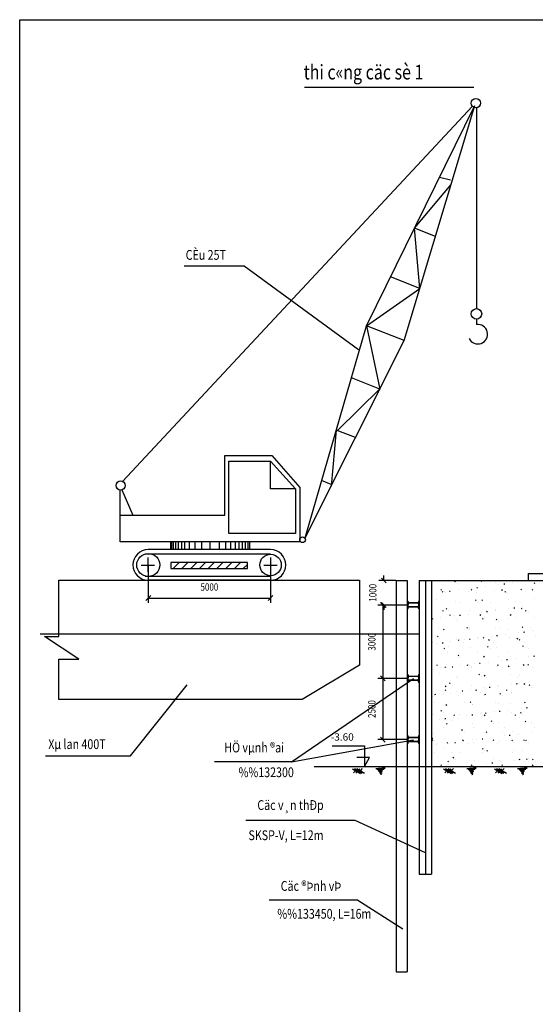
# Model space of a CAD drawing. Extents: x 0 to 2029, y -5 to 1096.
# Drawn here: x 1030 to 1241, y 302 to 705 of the extents above; entities that cross this region are included whole.
import ezdxf
from ezdxf.enums import TextEntityAlignment as Align

# ---------------------------------------------------------------- set-up
doc = ezdxf.new("R2010")
doc.units = 0
doc.header["$LTSCALE"] = 15
doc.header["$MEASUREMENT"] = 0
doc.layers.get('0').update_dxf_attribs({"linetype": 'CONTINUOUS'})
doc.layers.get('DEFPOINTS').update_dxf_attribs({"linetype": 'CONTINUOUS'})
doc.styles.add('2', font='TVSIMLI.SHX')
doc.styles.add('VN-ABC', font='vn-abc', dxfattribs={"width": 0.8})
doc.styles.add('VN-ABCH', font='vn-abch', dxfattribs={"width": 0.8})
doc.dimstyles.new('K1', dxfattribs={"dimtxt": 3, "dimasz": 0, "dimexe": 2, "dimexo": 0.0625, "dimgap": 0.09, "dimtad": 1, "dimdec": 0, "dimlfac": 100, "dimzin": 0, "dimtxsty": 'VN-ABC', "dimtsz": 1, "dimcen": 0.09, "dimclrd": 10, "dimclre": 10, "dimclrt": 7, "dimazin": 3, "dimtfac": 0.06, "dimtdec": 0, "dimtix": 1, "dimtofl": 0, "dimtmove": 0, "dimatfit": 3, "dimtolj": 1, "dimtzin": 0})

# ---------------------------------------------------------------- blocks, each defined once
blk = doc.blocks.new('*D10')
at = {"color": 10, "linetype": 'BYBLOCK'}
for p, q in [((-1117.06, 517.85), (-1117.06, 502.4)), ((-1067.06, 517.85), (-1067.06, 502.4)), ((-1118.06, 503.4), (-1116.06, 505.4)), ((-1117.06, 504.4), (-1067.06, 504.4)), ((-1068.06, 503.4), (-1066.06, 505.4))]:
    blk.add_line(p, q, dxfattribs=at)
at = {"layer": 'DEFPOINTS', "color": 0, "linetype": 'BYBLOCK'}
for p in [(-1117.06, 517.91), (-1067.06, 517.91), (-1067.06, 504.4)]:
    blk.add_point(p, dxfattribs=at)
at = {"color": 7, "linetype": 'BYBLOCK', "style": 'VN-ABC', "width": 0.8}
blk.add_text('5000', height=3, dxfattribs=at).set_placement((-1092.06, 507.4), align=Align.CENTER)
blk = doc.blocks.new('*X5')
at = {"color": 0, "linetype": 'CONTINUOUS'}
for p, q in [((-62.31, -63.05), (-61.47, -62.21)), ((-61.08, -63.05), (-60.24, -62.21)), ((-59.84, -63.05), (-59, -62.21)), ((-58.6, -63.05), (-57.76, -62.21)), ((-57.36, -63.05), (-56.53, -62.21)), ((-56.13, -63.05), (-55.29, -62.21)), ((-54.89, -63.05), (-54.05, -62.21)), ((-53.65, -63.05), (-52.81, -62.21)), ((-52.41, -63.05), (-51.83, -62.47))]:
    blk.add_line(p, q, dxfattribs=at)
blk = doc.blocks.new('*X12')
at = {"color": 0, "linetype": 'CONTINUOUS'}
for p, q in [((1630.41, 477.46), (1630.71, 477.19)), ((1630.47, 476.84), (1630.47, 476.84)), ((1631.45, 476.51), (1631.45, 476.51)), ((1641.28, 477.23), (1641.59, 477.48)), ((1643.07, 475.23), (1643.07, 475.23)), ((1646.95, 476.83), (1646.95, 476.83)), ((1648.5, 475.94), (1648.5, 475.94)), ((1650.58, 476.22), (1650.98, 476.27)), ((1652.06, 477.61), (1652.06, 477.61)), ((1654.23, 476.7), (1654.23, 476.7)), ((1659.66, 477.41), (1659.66, 477.41)), ((1661.75, 477.69), (1662.14, 477.74)), ((1662.96, 476.69), (1663.25, 476.42)), ((1624.7, 473.9), (1625.04, 473.69)), ((1625.33, 472.9), (1625.65, 473.14)), ((1626.17, 473), (1626.17, 473)), ((1626.73, 472.61), (1626.73, 472.61)), ((1628.25, 473.28), (1628.65, 473.33)), ((1631.9, 473.76), (1631.9, 473.76)), ((1634.93, 473.32), (1634.93, 473.32)), ((1636.12, 473.27), (1636.12, 473.27)), ((1637.16, 473.92), (1637.5, 473.71)), ((1637.34, 474.47), (1637.34, 474.47)), ((1639.18, 472.63), (1639.18, 472.63)), ((1639.42, 474.75), (1639.81, 474.8)), ((1646.67, 473.47), (1646.67, 473.47)), ((1649.62, 473.95), (1649.95, 473.73)), ((1650.93, 473.18), (1651.23, 472.91)), ((1651.64, 472.66), (1651.64, 472.66)), ((1651.96, 472.24), (1651.96, 472.24)), ((1657.47, 473.86), (1657.79, 474.1)), ((1662.07, 473.97), (1662.41, 473.75)), ((1622.9, 469.81), (1622.9, 469.81)), ((1630.72, 469.14), (1630.72, 469.14)), ((1632.8, 468.74), (1632.8, 468.74)), ((1638.91, 469.67), (1639.2, 469.4)), ((1639.94, 468.73), (1639.94, 468.73)), ((1641.53, 469.52), (1641.85, 469.77)), ((1645.26, 468.77), (1645.26, 468.77)), ((1652.32, 469.9), (1652.32, 469.9)), ((1655.44, 469.05), (1655.44, 469.05)), ((1657.71, 468.79), (1657.71, 468.79)), ((1658.32, 466.88), (1658.32, 466.88)), ((1662.87, 470.1), (1662.87, 470.1)), ((1625.58, 465.19), (1625.9, 465.43)), ((1626.88, 466.16), (1627.18, 465.89)), ((1627.91, 465.22), (1627.91, 465.22)), ((1628.27, 463.67), (1628.61, 463.45)), ((1630.26, 463.19), (1630.26, 463.19)), ((1632.34, 463.46), (1632.74, 463.51)), ((1635.99, 463.94), (1635.99, 463.94)), ((1636.37, 465.57), (1636.37, 465.57)), ((1640.73, 463.69), (1641.07, 463.48)), ((1641.42, 464.66), (1641.42, 464.66)), ((1643.42, 465.54), (1643.42, 465.54)), ((1643.5, 464.93), (1643.9, 464.98)), ((1646.92, 465.76), (1646.92, 465.76)), ((1647.15, 465.41), (1647.15, 465.41)), ((1652.58, 466.13), (1652.58, 466.13)), ((1653.18, 463.71), (1653.52, 463.5)), ((1654.67, 466.4), (1655.06, 466.45)), ((1657.72, 466.15), (1658.04, 466.39)), ((1659.42, 465.4), (1659.72, 465.13)), ((1660.46, 464.45), (1660.46, 464.45)), ((1621.18, 461.99), (1621.57, 462.04)), ((1624.82, 462.47), (1624.82, 462.47)), ((1630.3, 462.38), (1630.3, 462.38)), ((1630.98, 461.43), (1630.98, 461.43)), ((1631.39, 462.03), (1631.39, 462.03)), ((1641.78, 461.82), (1642.1, 462.06)), ((1642.75, 462.4), (1642.75, 462.4)), ((1647.4, 461.89), (1647.69, 461.62)), ((1648.43, 460.94), (1648.43, 460.94)), ((1652.57, 462.19), (1652.57, 462.19)), ((1655.21, 462.43), (1655.21, 462.43)), ((1663.12, 462.39), (1663.12, 462.39)), ((1623.35, 454.87), (1623.65, 454.6)), ((1623.91, 458.49), (1623.91, 458.49)), ((1625.84, 457.48), (1626.15, 457.73)), ((1635.38, 458.38), (1635.67, 458.11)), ((1636.37, 458.51), (1636.37, 458.51)), ((1636.41, 457.43), (1636.41, 457.43)), ((1636.62, 457.86), (1636.62, 457.86)), ((1645.51, 454.84), (1645.51, 454.84)), ((1647.17, 458.05), (1647.17, 458.05)), ((1647.59, 455.11), (1647.98, 455.16)), ((1648.82, 458.53), (1648.82, 458.53)), ((1651.24, 455.59), (1651.24, 455.59)), ((1651.91, 457.76), (1651.91, 457.76)), ((1656.67, 456.31), (1656.67, 456.31)), ((1657.98, 458.44), (1658.29, 458.69)), ((1658.75, 456.58), (1659.15, 456.63)), ((1661.28, 458.56), (1661.28, 458.56)), ((1662.4, 457.06), (1662.4, 457.06)), ((1621.41, 452.13), (1621.41, 452.13)), ((1623.18, 451.9), (1623.18, 451.9)), ((1624.38, 453.92), (1624.38, 453.92)), ((1625.26, 452.17), (1625.66, 452.22)), ((1627.86, 450.73), (1627.86, 450.73)), ((1628.91, 452.65), (1628.91, 452.65)), ((1631.23, 453.72), (1631.23, 453.72)), ((1631.84, 453.44), (1632.18, 453.22)), ((1633.86, 452.15), (1633.86, 452.15)), ((1634.34, 453.37), (1634.34, 453.37)), ((1636.42, 453.64), (1636.82, 453.69)), ((1639.89, 454.24), (1639.89, 454.24)), ((1640.07, 454.12), (1640.07, 454.12)), ((1642.03, 454.11), (1642.35, 454.35)), ((1644.3, 453.46), (1644.63, 453.25)), ((1646.32, 452.17), (1646.32, 452.17)), ((1652.82, 454.49), (1652.82, 454.49)), ((1655.89, 454.11), (1656.19, 453.84)), ((1656.75, 453.48), (1657.09, 453.27)), ((1656.93, 453.16), (1656.93, 453.16)), ((1658.23, 450.74), (1658.55, 450.98)), ((1658.78, 452.19), (1658.78, 452.19)), ((1663.37, 454.68), (1663.37, 454.68)), ((1626.09, 449.78), (1626.4, 450.02)), ((1627.48, 448.26), (1627.48, 448.26)), ((1631.84, 447.09), (1632.14, 446.82)), ((1636.87, 450.15), (1636.87, 450.15)), ((1639.94, 448.28), (1639.94, 448.28)), ((1643.87, 450.6), (1644.16, 450.33)), ((1644.9, 449.65), (1644.9, 449.65)), ((1647.42, 450.35), (1647.42, 450.35)), ((1652.39, 448.3), (1652.39, 448.3)), ((1653.07, 446.78), (1653.07, 446.78)), ((1660.41, 449.97), (1660.41, 449.97)), ((1662.84, 446.76), (1663.23, 446.81)), ((1620.93, 445.82), (1620.93, 445.82)), ((1622.95, 443.18), (1623.29, 442.97)), ((1631.48, 446.01), (1631.48, 446.01)), ((1632.88, 446.14), (1632.88, 446.14)), ((1632.99, 442.83), (1632.99, 442.83)), ((1635.41, 443.21), (1635.74, 442.99)), ((1636.36, 442.95), (1636.36, 442.95)), ((1638.43, 443.55), (1638.43, 443.55)), ((1640.51, 443.82), (1640.9, 443.87)), ((1642.28, 446.4), (1642.6, 446.65)), ((1644.16, 444.3), (1644.16, 444.3)), ((1647.68, 442.64), (1647.68, 442.64)), ((1647.86, 443.23), (1648.2, 443.01)), ((1648.38, 446.46), (1648.38, 446.46)), ((1649.59, 445.02), (1649.59, 445.02)), ((1651.67, 445.29), (1652.07, 445.34)), ((1652.36, 442.81), (1652.66, 442.54)), ((1655.32, 445.77), (1655.32, 445.77)), ((1658.48, 443.03), (1658.8, 443.27)), ((1660.32, 443.25), (1660.66, 443.04)), ((1660.75, 446.49), (1660.75, 446.49)), ((1620.85, 442.63), (1620.85, 442.63)), ((1621.83, 441.36), (1621.83, 441.36)), ((1624.33, 439.44), (1624.33, 439.44)), ((1624.97, 441.89), (1624.97, 441.89)), ((1626.34, 442.07), (1626.66, 442.31)), ((1627.26, 442.08), (1627.26, 442.08)), ((1629.34, 442.35), (1629.74, 442.4)), ((1637.13, 442.45), (1637.13, 442.45)), ((1637.43, 441.92), (1637.43, 441.92)), ((1640.34, 439.3), (1640.63, 439.03)), ((1642.54, 438.7), (1642.85, 438.94)), ((1649.89, 441.94), (1649.89, 441.94)), ((1653.32, 439.07), (1653.32, 439.07)), ((1653.39, 441.87), (1653.39, 441.87)), ((1656.87, 438.68), (1656.87, 438.68)), ((1662.34, 441.96), (1662.34, 441.96)), ((1621.18, 438.11), (1621.18, 438.11)), ((1626.59, 434.36), (1626.91, 434.6)), ((1628.31, 435.79), (1628.61, 435.52)), ((1629.35, 434.85), (1629.35, 434.85)), ((1631.05, 438.03), (1631.05, 438.03)), ((1631.73, 438.31), (1631.73, 438.31)), ((1637.38, 434.74), (1637.38, 434.74)), ((1641.37, 438.36), (1641.37, 438.36)), ((1643.5, 438.05), (1643.5, 438.05)), ((1644.85, 435.17), (1644.85, 435.17)), ((1647.93, 434.93), (1647.93, 434.93)), ((1653.67, 435.2), (1653.67, 435.2)), ((1655.76, 435.47), (1656.15, 435.53)), ((1655.96, 438.07), (1655.96, 438.07)), ((1658.73, 435.32), (1659.05, 435.57)), ((1659.41, 435.95), (1659.41, 435.95)), ((1660.86, 435.03), (1661.15, 434.76)), ((1622.27, 431.06), (1622.66, 431.12)), ((1625.91, 431.54), (1625.91, 431.54)), ((1626.52, 432.95), (1626.86, 432.74)), ((1628.54, 431.66), (1628.54, 431.66)), ((1631.35, 432.26), (1631.35, 432.26)), ((1631.98, 430.6), (1631.98, 430.6)), ((1632.83, 431.66), (1632.83, 431.66)), ((1633.43, 432.53), (1633.83, 432.59)), ((1637.08, 433.01), (1637.08, 433.01)), ((1638.98, 432.98), (1639.31, 432.76)), ((1641, 431.69), (1641, 431.69)), ((1642.51, 433.73), (1642.51, 433.73)), ((1642.79, 430.99), (1643.11, 431.23)), ((1644.59, 434), (1644.99, 434.06)), ((1648.24, 434.48), (1648.24, 434.48)), ((1648.83, 431.52), (1649.13, 431.25)), ((1649.86, 430.57), (1649.86, 430.57)), ((1651.43, 433), (1651.77, 432.78)), ((1653.46, 431.71), (1653.46, 431.71)), ((1653.58, 431.37), (1653.58, 431.37)), ((1661.89, 434.08), (1661.89, 434.08)), ((1620.8, 428.15), (1620.8, 428.15)), ((1621.43, 430.4), (1621.43, 430.4)), ((1622.16, 427.77), (1622.16, 427.77)), ((1626.84, 426.65), (1627.16, 426.9)), ((1634.62, 427.79), (1634.62, 427.79)), ((1636.81, 428.01), (1637.1, 427.74)), ((1637.63, 427.03), (1637.63, 427.03)), ((1637.84, 427.06), (1637.84, 427.06)), ((1647.07, 427.82), (1647.07, 427.82)), ((1648.18, 427.23), (1648.18, 427.23)), ((1653.34, 427.39), (1653.34, 427.39)), ((1658.98, 427.61), (1659.3, 427.86)), ((1659.53, 427.84), (1659.53, 427.84)), ((1621.69, 422.7), (1621.69, 422.7)), ((1624.78, 424.5), (1625.08, 424.23)), ((1625.81, 423.55), (1625.81, 423.55)), ((1630.09, 422.72), (1630.42, 422.51)), ((1632.24, 422.89), (1632.24, 422.89)), ((1637.51, 422.71), (1637.91, 422.77)), ((1641.16, 423.2), (1641.16, 423.2)), ((1641.32, 423.87), (1641.32, 423.87)), ((1642.54, 422.74), (1642.88, 422.53)), ((1643.04, 423.28), (1643.36, 423.52)), ((1646.6, 423.91), (1646.6, 423.91)), ((1648.68, 424.18), (1649.07, 424.24)), ((1652.33, 424.66), (1652.33, 424.66)), ((1653.83, 423.66), (1653.83, 423.66)), ((1655, 422.77), (1655.34, 422.55)), ((1657.32, 423.74), (1657.62, 423.47)), ((1657.76, 425.38), (1657.76, 425.38)), ((1658.36, 422.79), (1658.36, 422.79)), ((1659.84, 425.65), (1660.24, 425.71)), ((1624.27, 420.97), (1624.27, 420.97)), ((1626.35, 421.25), (1626.75, 421.3)), ((1627.1, 418.95), (1627.41, 419.19)), ((1629.29, 420.36), (1629.29, 420.36)), ((1630, 421.73), (1630, 421.73)), ((1632.11, 421.43), (1632.11, 421.43)), ((1635.43, 422.44), (1635.43, 422.44)), ((1637.88, 419.32), (1637.88, 419.32)), ((1644.57, 421.45), (1644.57, 421.45)), ((1645.3, 420.23), (1645.59, 419.96)), ((1646.33, 419.28), (1646.33, 419.28)), ((1648.43, 419.52), (1648.43, 419.52)), ((1657.02, 421.48), (1657.02, 421.48)), ((1659.24, 419.91), (1659.55, 420.15)), ((1661.84, 419.6), (1661.84, 419.6)), ((1621.94, 414.99), (1621.94, 414.99)), ((1625.73, 417.54), (1625.73, 417.54)), ((1632.49, 415.18), (1632.49, 415.18)), ((1633.28, 416.72), (1633.57, 416.45)), ((1634.31, 415.77), (1634.31, 415.77)), ((1638.18, 417.56), (1638.18, 417.56)), ((1643.29, 415.57), (1643.61, 415.82)), ((1649.81, 416.09), (1649.81, 416.09)), ((1650.64, 417.59), (1650.64, 417.59)), ((1654.08, 415.95), (1654.08, 415.95)), ((1656.41, 414.85), (1656.41, 414.85)), ((1661.84, 415.56), (1661.84, 415.56)), ((1663.1, 417.61), (1663.1, 417.61)), ((1621.2, 412.47), (1621.54, 412.25)), ((1621.25, 413.21), (1621.55, 412.93)), ((1622.28, 412.26), (1622.28, 412.26)), ((1623.22, 411.18), (1623.22, 411.18)), ((1627.35, 411.24), (1627.66, 411.48)), ((1628.35, 411.15), (1628.35, 411.15)), ((1630.43, 411.43), (1630.83, 411.48)), ((1633.65, 412.49), (1633.99, 412.28)), ((1634.08, 411.91), (1634.08, 411.91)), ((1635.68, 411.2), (1635.68, 411.2)), ((1637.79, 412.58), (1637.79, 412.58)), ((1638.13, 411.62), (1638.13, 411.62)), ((1639.52, 412.62), (1639.52, 412.62)), ((1641.6, 412.9), (1641.99, 412.95)), ((1645.25, 413.38), (1645.25, 413.38)), ((1646.11, 412.51), (1646.45, 412.3)), ((1648.14, 411.22), (1648.14, 411.22)), ((1648.68, 411.81), (1648.68, 411.81)), ((1650.68, 414.09), (1650.68, 414.09)), ((1652.76, 414.37), (1653.16, 414.42)), ((1653.79, 412.44), (1654.09, 412.17)), ((1654.83, 411.5), (1654.83, 411.5)), ((1658.57, 412.54), (1658.9, 412.32)), ((1659.49, 412.2), (1659.81, 412.44)), ((1660.59, 411.25), (1660.59, 411.25)), ((1622.19, 407.28), (1622.19, 407.28)), ((1622.92, 410.44), (1622.92, 410.44)), ((1625.76, 409.07), (1625.76, 409.07)), ((1629.29, 407.31), (1629.29, 407.31)), ((1632.74, 407.48), (1632.74, 407.48)), ((1641.75, 407.33), (1641.75, 407.33)), ((1641.77, 408.93), (1642.06, 408.66)), ((1642.8, 407.99), (1642.8, 407.99)), ((1643.54, 407.87), (1643.86, 408.11)), ((1654.21, 407.35), (1654.21, 407.35)), ((1654.33, 408.24), (1654.33, 408.24)), ((1658.31, 408.31), (1658.31, 408.31)), ((1627.6, 403.53), (1627.92, 403.78)), ((1629.74, 405.42), (1630.04, 405.15)), ((1630.78, 404.48), (1630.78, 404.48)), ((1638.39, 403.91), (1638.39, 403.91)), ((1643.6, 402.8), (1643.6, 402.8)), ((1645.68, 403.08), (1646.08, 403.13)), ((1646.28, 404.8), (1646.28, 404.8)), ((1648.94, 404.1), (1648.94, 404.1)), ((1649.33, 403.56), (1649.33, 403.56)), ((1654.76, 404.27), (1654.76, 404.27)), ((1656.85, 404.55), (1657.24, 404.6)), ((1659.74, 404.49), (1660.06, 404.74)), ((1660.5, 405.03), (1660.5, 405.03)), ((1662.29, 404.66), (1662.58, 404.39)), ((1663.32, 403.72), (1663.32, 403.72)), ((1624.77, 402.24), (1625.1, 402.02)), ((1637.22, 402.26), (1637.56, 402.04)), ((1638.17, 402.09), (1638.17, 402.09)), ((1649.68, 402.28), (1650.02, 402.07)), ((1662.14, 402.3), (1662.47, 402.09))]:
    blk.add_line(p, q, dxfattribs=at)
blk = doc.blocks.new('*D15')
at = {"color": 10, "linetype": 'BYBLOCK'}
for p, q in [((1105.23, 485.58), (1105.23, 487.58)), ((1110.2, 485.58), (1103.23, 485.58)), ((1106.23, 484.58), (1104.23, 486.58)), ((1114.98, 475.54), (1103.23, 475.54)), ((1106.23, 474.54), (1104.23, 476.54)), ((1105.23, 475.54), (1105.23, 473.54))]:
    blk.add_line(p, q, dxfattribs=at)
at = {"layer": 'DEFPOINTS', "color": 0, "linetype": 'BYBLOCK'}
for p in [(1110.26, 485.58), (1105.23, 475.54), (1115.05, 475.54)]:
    blk.add_point(p, dxfattribs=at)
at = {"color": 7, "linetype": 'BYBLOCK', "style": 'VN-ABC', "width": 0.8}
blk.add_text('1000', height=3, rotation=90, dxfattribs=at).set_placement((1102.23, 480.56), align=Align.CENTER)
blk = doc.blocks.new('*D14')
at = {"color": 10, "linetype": 'BYBLOCK'}
for p, q in [((1114.98, 445.54), (1102.85, 445.54)), ((1105.85, 444.54), (1103.85, 446.54)), ((1104.85, 445.54), (1104.85, 420.54)), ((1114.98, 420.54), (1102.85, 420.54)), ((1105.85, 419.54), (1103.85, 421.54))]:
    blk.add_line(p, q, dxfattribs=at)
at = {"layer": 'DEFPOINTS', "color": 0, "linetype": 'BYBLOCK'}
for p in [(1115.05, 445.54), (1104.85, 420.54), (1115.05, 420.54)]:
    blk.add_point(p, dxfattribs=at)
at = {"color": 7, "linetype": 'BYBLOCK', "style": 'VN-ABC', "width": 0.8}
blk.add_text('2500', height=3, rotation=90, dxfattribs=at).set_placement((1101.85, 433.04), align=Align.CENTER)
blk = doc.blocks.new('I450')
at = {"color": 7, "linetype": 'CONTINUOUS'}
for p, q in [((-1.55, 2.26), (0.05, 2.26)), ((-1.29, 2.11), (-1, 2.11)), ((-0.8, 1.91), (-0.8, -1.9)), ((-0.71, 1.91), (-0.71, -1.9)), ((-0.51, 2.11), (-0.21, 2.11)), ((1.65, 2.26), (0.05, 2.26)), ((0.6, 2.11), (0.31, 2.11)), ((0.8, 1.91), (0.8, -1.9)), ((0.89, 1.91), (0.89, -1.9)), ((1.39, 2.11), (1.09, 2.11)), ((-1.55, -2.24), (0.05, -2.24)), ((-1.55, -2.24), (0.05, -2.24)), ((-1.29, -2.1), (-1, -2.1)), ((-0.51, -2.1), (-0.21, -2.1)), ((1.65, -2.24), (0.05, -2.24)), ((1.65, -2.24), (0.05, -2.24)), ((0.6, -2.1), (0.31, -2.1)), ((1.39, -2.1), (1.09, -2.1))]:
    blk.add_line(p, q, dxfattribs=at)
for centre, radius, start, end in [((-1.21, 2.58), 0.472, 223.1335, 259.9056), ((-1, 1.91), 0.2, 0, 90), ((-0.51, 1.91), 0.2, 90, 180), ((-0.3, 2.58), 0.472, 280.0944, 316.8665), ((0.39, 2.58), 0.472, 223.1335, 259.9056), ((0.6, 1.91), 0.2, 0, 90), ((1.09, 1.91), 0.2, 90, 180), ((1.3, 2.58), 0.472, 280.0944, 316.8665), ((-1.21, -2.57), 0.472, 100.0944, 136.8665), ((-1, -1.9), 0.2, 270, 0), ((-0.51, -1.9), 0.2, 180, 270), ((-0.3, -2.57), 0.472, 43.1335, 79.9056), ((0.39, -2.57), 0.472, 100.0944, 136.8665), ((0.6, -1.9), 0.2, 270, 0), ((1.09, -1.9), 0.2, 180, 270), ((1.3, -2.57), 0.472, 43.1335, 79.9056)]:
    blk.add_arc(centre, radius, start, end, dxfattribs=at)
blk = doc.blocks.new('MATDAT')
at = {"color": 8, "linetype": 'CONTINUOUS'}
for p, q in [((-0.1, -0.59), (3.1, -2.52)), ((1.96, -0.47), (0.36, -2.3)), ((0.7, -0.47), (3.78, -2.41)), ((2.87, -0.59), (1.27, -2.41)), ((1.7, -0.47), (4.78, -2.41)), ((3.89, -0.47), (2.3, -2.3)), ((9.41, -0.49), (10.52, -0.49)), ((10.82, -0.7), (9.91, -0.7)), ((9.91, -0.7), (12.74, -0.7)), ((10.22, -1.1), (10.82, -1.1)), ((11.53, -1.1), (10.22, -1.1)), ((10.93, -1.5), (10.42, -1.5)), ((10.42, -1.5), (11.94, -1.5)), ((10.52, -0.49), (10.52, -0.39)), ((10.52, -0.39), (13.25, -0.39)), ((10.82, -0.59), (10.82, -0.7)), ((11.53, -0.59), (10.82, -0.59)), ((10.82, -1.1), (10.82, -1)), ((10.82, -1), (12.14, -1)), ((10.93, -1.4), (10.93, -1.5)), ((11.33, -1.4), (10.93, -1.4)), ((10.93, -1.91), (10.93, -2.01)), ((11.43, -1.91), (10.93, -1.91)), ((10.93, -2.01), (11.53, -2.01)), ((11.03, -1.3), (11.23, -1.3)), ((11.43, -1.3), (11.03, -1.3)), ((11.03, -1.5), (11.33, -1.5)), ((11.03, -1.71), (11.03, -1.5)), ((11.23, -1.71), (11.03, -1.71)), ((11.23, -2.41), (11.03, -2.41)), ((11.03, -2.41), (11.53, -2.41)), ((11.23, -1.3), (11.23, -1.71)), ((11.23, -2.31), (11.23, -2.41)), ((11.43, -2.31), (11.23, -2.31)), ((11.33, -1.3), (11.33, -1.4)), ((11.53, -1.3), (11.33, -1.3)), ((11.33, -1.5), (11.33, -1.4)), ((11.33, -1.4), (11.53, -1.4)), ((11.43, -1.2), (11.43, -1.3)), ((11.73, -1.2), (11.43, -1.2)), ((11.43, -1.81), (11.43, -1.91)), ((11.63, -1.81), (11.43, -1.81)), ((11.43, -2.21), (11.43, -2.31)), ((11.73, -2.21), (11.43, -2.21)), ((11.53, -3.02), (11.43, -3.02)), ((11.53, -0.49), (11.53, -0.59)), ((12.04, -0.49), (11.53, -0.49)), ((11.53, -1), (11.53, -1.1)), ((12.14, -1), (11.53, -1)), ((11.53, -1.4), (11.53, -1.3)), ((11.53, -2.01), (11.53, -2.11)), ((11.53, -2.11), (11.73, -2.11)), ((11.53, -2.41), (11.53, -2.51)), ((11.53, -2.51), (11.73, -2.51)), ((11.53, -2.82), (11.53, -3.02)), ((11.63, -2.82), (11.53, -2.82)), ((11.63, -1.71), (11.63, -1.81)), ((11.94, -1.71), (11.63, -1.71)), ((11.63, -2.72), (11.63, -2.82)), ((11.73, -2.72), (11.63, -2.72)), ((11.73, -1.1), (11.73, -1.2)), ((12.14, -1.1), (11.73, -1.1)), ((11.73, -2.11), (11.73, -2.21)), ((11.73, -2.51), (11.73, -2.72)), ((11.94, -1.5), (11.94, -1.6)), ((11.94, -1.6), (11.94, -1.71)), ((12.04, -1.6), (11.94, -1.6)), ((11.94, -1.6), (12.04, -1.6)), ((12.04, -0.39), (12.04, -0.49)), ((13.25, -0.39), (12.04, -0.39)), ((12.14, -0.9), (12.14, -1)), ((12.54, -0.9), (12.14, -0.9)), ((12.14, -1), (12.14, -1.1)), ((12.54, -0.8), (12.54, -0.9)), ((12.74, -0.8), (12.54, -0.8)), ((12.74, -0.7), (12.74, -0.8))]:
    blk.add_line(p, q, dxfattribs=at)
blk = doc.blocks.new('*D13')
at = {"color": 10, "linetype": 'BYBLOCK'}
for p, q in [((1114.98, 475.54), (1102.85, 475.54)), ((1105.85, 474.54), (1103.85, 476.54)), ((1104.85, 475.54), (1104.85, 445.54)), ((1114.98, 445.54), (1102.85, 445.54)), ((1105.85, 444.54), (1103.85, 446.54))]:
    blk.add_line(p, q, dxfattribs=at)
at = {"layer": 'DEFPOINTS', "color": 0, "linetype": 'BYBLOCK'}
for p in [(1115.05, 475.54), (1104.85, 445.54), (1115.05, 445.54)]:
    blk.add_point(p, dxfattribs=at)
at = {"color": 7, "linetype": 'BYBLOCK', "style": 'VN-ABC', "width": 0.8}
blk.add_text('3000', height=3, rotation=90, dxfattribs=at).set_placement((1101.85, 460.54), align=Align.CENTER)
blk = doc.blocks.new('CAU63')
at = {"color": 5, "linetype": 'CONTINUOUS'}
for p, q in [((-144.599, 40.354), (-1.483, 193.671)), ((0.134, 193.041), (0.134, 110.947))]:
    blk.add_line(p, q, dxfattribs=at)
at = {"color": 7, "linetype": 'CONTINUOUS'}
for p, q in [((-44.776, 103.963), (-0.516, 194.022)), ((-29.405, 97.923), (-0.516, 194.022)), ((-25.192, 143.813), (-10.251, 161.64)), ((-10.53, 163.43), (-15.034, 164.535)), ((-16.622, 140.445), (-25.192, 143.813)), ((-23.014, 119.184), (-25.192, 143.813)), ((-23.014, 119.184), (-34.984, 123.888)), ((-44.776, 103.963), (-23.014, 119.184)), ((-69.946, 17.33), (-44.776, 103.963)), ((-44.776, 103.963), (-39.39, 78.074)), ((-29.405, 97.923), (-44.776, 103.963)), ((-69.946, 17.33), (-29.405, 97.923)), ((-39.39, 78.074), (-50.975, 82.626)), ((-39.255, 78.305), (-56.692, 61.16)), ((-57.174, 61.289), (-59.328, 38.438)), ((-49.375, 58.225), (-57.174, 61.289)), ((-102.826, 26.499), (-102.826, 50.951)), ((-102.826, 50.951), (-83.479, 50.951)), ((-101.119, 19.107), (-101.119, 48.676)), ((-101.119, 48.676), (-84.048, 48.676)), ((-84.048, 48.676), (-73.806, 37.303)), ((-84.048, 37.303), (-84.048, 48.676)), ((-83.479, 50.951), (-72.098, 37.872)), ((-59.254, 39.084), (-63.279, 40.666)), ((-145.502, 15.695), (-145.502, 36.823)), ((-144.844, 36.905), (-140.381, 26.499)), ((-73.806, 37.303), (-84.048, 37.303)), ((-73.806, 37.303), (-73.806, 19.107)), ((-72.098, 37.872), (-72.098, 15.695)), ((-145.502, 26.499), (-102.826, 26.499)), ((-73.806, 19.107), (-101.119, 19.107)), ((-72.098, 15.695), (-145.502, 15.695)), ((-84.07, 12.447), (-134.07, 12.447)), ((-124.991, 15.678), (-124.991, 12.465)), ((-92.702, 15.678), (-92.702, 12.465)), ((-84.07, 10.577), (-135.357, 10.577)), ((-93.534, 7.179), (-124.873, 7.179)), ((-124.873, 7.179), (-124.873, 4.751)), ((-124.873, 4.751), (-93.534, 4.751)), ((-93.534, 4.751), (-93.534, 7.179)), ((-84.07, 1.479), (-135.357, 1.479))]:
    blk.add_line(p, q, dxfattribs=at)
at = {"color": 8, "linetype": 'CONTINUOUS'}
for p, q in [((-124.572, 15.678), (-124.572, 12.465)), ((-123.873, 15.678), (-123.873, 12.465)), ((-122.894, 15.678), (-122.894, 12.465)), ((-121.776, 15.678), (-121.776, 12.465)), ((-120.518, 15.678), (-120.518, 12.465)), ((-119.26, 15.678), (-119.26, 12.465)), ((-117.303, 15.678), (-117.303, 12.465)), ((-115.067, 15.678), (-115.067, 12.465)), ((-112.271, 15.678), (-112.271, 12.465)), ((-108.917, 15.678), (-108.917, 12.465)), ((-105.143, 15.678), (-105.143, 12.465)), ((-102.487, 15.678), (-102.487, 12.465)), ((-100.39, 15.678), (-100.39, 12.465)), ((-98.573, 15.678), (-98.573, 12.465)), ((-97.036, 15.678), (-97.036, 12.465)), ((-95.638, 15.678), (-95.638, 12.465)), ((-94.38, 15.678), (-94.38, 12.465)), ((-93.401, 15.678), (-93.401, 12.465)), ((-134.218, 9.248), (-134.218, 3.421)), ((-84.059, 9.248), (-84.059, 3.421)), ((-136.939, 6.14), (-131.497, 6.14)), ((-86.779, 6.14), (-81.338, 6.14))]:
    blk.add_line(p, q, dxfattribs=at)
at = {"linetype": 'CONTINUOUS'}
blk.add_line((-84.07, -0.053), (-134.07, -0.053), dxfattribs=at)
at = {"color": 5, "linetype": 'CONTINUOUS'}
blk.add_lwpolyline([(0.134, 106.638), (0.134, 104.462)], dxfattribs=at)
at = {"color": 7, "linetype": 'CONTINUOUS'}
for centre, radius in [((-0.088, 194.954), 1.927), ((-145.397, 38.677), 1.857), ((-70.978, 16.485), 1.143), ((-134.07, 6.197), 4.701), ((-84.07, 6.197), 4.381)]:
    blk.add_circle(centre, radius, dxfattribs=at)
at = {"color": 5, "linetype": 'CONTINUOUS'}
blk.add_circle((0.134, 108.793), 2.154, dxfattribs=at)
blk.add_arc((0.693, 100.508), 3.993, 206.62581, 98.03987, dxfattribs=at)
at = {"color": 7, "linetype": 'CONTINUOUS'}
for centre, start, end in [((-134.07, 6.197), 90, 270), ((-84.07, 6.197), 270, 90)]:
    blk.add_arc(centre, 6.25, start, end, dxfattribs=at)
at = {"color": 8, "linetype": 'CONTINUOUS', "xscale": 2.893518518518519, "yscale": 2.893518518518519, "zscale": 2.893518518518519}
blk.add_blockref('*X5', (56.442, 187.198), dxfattribs=at)
at = {"color": 8, "linetype": 'CONTINUOUS'}
dim = blk.add_linear_dim(base=(-84.07, -7.309), p1=(-134.07, 6.197), p2=(-84.07, 6.197), dimstyle='K1', dxfattribs=at)
dim.commit()
dim.dimension.update_dxf_attribs({"geometry": '*D10', "text_midpoint": (-109.07, -4.309), "insert": (982.993, -511.713)})

msp = doc.modelspace()

# ---------------------------------------------------------------- linework, layer by layer
at = {"linetype": 'CONTINUOUS'}
for p, q in [((1215.842, 677.098), (1146.527, 677.098)), ((1046.127, 475.668), (1169.007, 475.668)), ((1169.007, 475.668), (1169.007, 441.031)), ((1169.007, 441.031), (1145.589, 426.998)), ((1145.589, 426.998), (1046.127, 426.998))]:
    msp.add_line(p, q, dxfattribs=at)
at = {"color": 8, "linetype": 'CONTINUOUS'}
for p, q in [((1097.302, 604.224), (1121.844, 604.224)), ((1121.844, 604.224), (1168.684, 569.927)), ((1046.127, 452.726), (1046.127, 475.668)), ((1054.323, 443.37), (1040.272, 452.726)), ((1040.272, 452.726), (1046.127, 452.726)), ((1046.127, 426.998), (1046.127, 443.37)), ((1046.127, 443.37), (1054.323, 443.37)), ((1141.279, 401.467), (1191.098, 435.576)), ((1075.383, 403.953), (1098.629, 432.923)), ((1141.279, 401.467), (1191.098, 410.485)), ((1040.65, 403.953), (1075.383, 403.953)), ((1141.279, 401.467), (1109.723, 401.467)), ((1122.623, 377.675), (1167.174, 377.675)), ((1167.174, 377.675), (1195.96, 364.35)), ((1168.4, 344.899), (1132.174, 344.899)), ((1168.4, 344.899), (1186.782, 333.211))]:
    msp.add_line(p, q, dxfattribs=at)
at = {"color": 7, "linetype": 'CONTINUOUS'}
for p, q in [((1184.008, 475.582), (1184.008, 315.582)), ((1184.008, 475.582), (1188.508, 475.582)), ((1188.508, 475.582), (1188.508, 315.582)), ((1193.508, 475.582), (1193.508, 355.582)), ((1193.508, 475.582), (1398.508, 475.582)), ((1198.508, 475.582), (1198.508, 355.582)), ((1238.129, 478.477), (1249.177, 478.477)), ((1238.129, 475.582), (1238.129, 478.477)), ((1038.498, 453.782), (1193.323, 453.782)), ((1150.494, 399.582), (1456.791, 399.582)), ((1193.508, 355.582), (1198.508, 355.582)), ((1184.008, 315.582), (1188.508, 315.582))]:
    msp.add_line(p, q, dxfattribs=at)
at = {"color": 6, "linetype": 'CONTINUOUS'}
msp.add_line((1196.008, 475.582), (1196.008, 355.582), dxfattribs=at)
at = {"color": 4}
msp.add_lwpolyline([(1030.098, -5), (1030.098, 704.758), (2029.272, 704.758), (2029.272, -5)], close=True, dxfattribs=at)
at = {"linetype": 'CONTINUOUS'}
msp.add_lwpolyline([(1157.842, 408.037), (1171.042, 408.037), (1171.042, 399.567), (1173.201, 403.243), (1167.922, 403.243)], dxfattribs=at)

# ---------------------------------------------------------------- block references
for name, p in [('CAU63', (1216.744, 475.722)), ('MATDAT', (1166.29, 399.223)), ('MATDAT', (1203.558, 399.223)), ('MATDAT', (1224.308, 399.223))]:
    msp.add_blockref(name, p, dxfattribs=at)
at = {"color": 8, "linetype": 'CONTINUOUS'}
msp.add_blockref('*X12', (-422.462, -2.07), dxfattribs=at)
at = {"linetype": 'CONTINUOUS', "rotation": 270}
for p in [(1191.035, 465.585), (1191.035, 435.585), (1191.035, 410.585)]:
    msp.add_blockref('I450', p, dxfattribs=at)

# ---------------------------------------------------------------- texts
at = {"color": 5, "style": 'VN-ABCH', "width": 0.8}
msp.add_text('thi c«ng cäc sè 1', height=6, dxfattribs=at).set_placement((1146.226, 680.329))
at = {"color": 7, "linetype": 'CONTINUOUS', "style": 'VN-ABC', "width": 0.8}
for s, p in [('CÈu 25T', (1097.971, 606.634)), ('Xµ lan 400T', (1041.797, 406.679)), ('HÖ vµnh ®ai', (1113.782, 405.308)), ('%%132300', (1119.616, 395.198)), ('Cäc v¸n thÐp', (1127.273, 381.803)), ('SKSP-V, L=12m', (1123.653, 369.46)), ('Cäc ®Þnh vÞ', (1136.833, 348.74)), ('%%133450, L=16m', (1135.451, 337.349))]:
    msp.add_text(s, height=4, dxfattribs=at).set_placement(p)
at = {"linetype": 'CONTINUOUS', "style": '2'}
msp.add_text('-3.60', height=3, dxfattribs=at).set_placement((1157.322, 410.112))

# ---------------------------------------------------------------- dimensions: what is measured, and where the dimension line sits
at = {"linetype": 'CONTINUOUS'}
dim = msp.add_linear_dim(base=(1178.973, 465.536), p1=(1184.008, 475.582), p2=(1188.791, 465.536), angle=90, text='1000', dimstyle='K1', dxfattribs=at)
dim.commit()
dim.dimension.update_dxf_attribs({"geometry": '*D15', "text_midpoint": (1175.973, 470.559), "insert": (73.746, -10)})
for base, p1, p2, picture, middle in [((1178.593, 435.536), (1188.791, 465.536), (1188.791, 435.536), '*D13', (1175.593, 450.536)), ((1178.593, 410.536), (1188.791, 435.536), (1188.791, 410.536), '*D14', (1175.593, 423.036))]:
    dim = msp.add_linear_dim(base=base, p1=p1, p2=p2, angle=90, dimstyle='K1', dxfattribs=at)
    dim.commit()
    dim.dimension.update_dxf_attribs({"geometry": picture, "text_midpoint": middle, "insert": (73.746, -10)})

doc.saveas('drawing.dxf')
